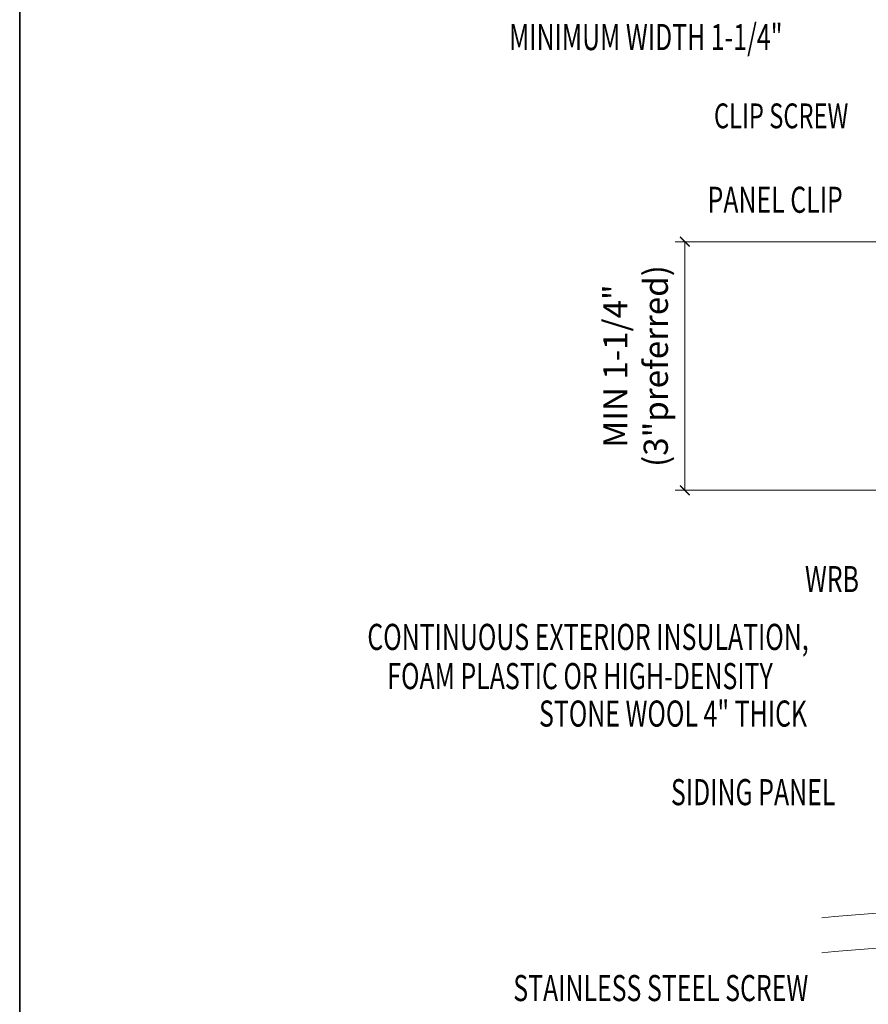
# Model space of a CAD drawing. Units: inches. Extents: x -63 to 126, y 0 to 91.
# Drawn here: x 94 to 105, y 15 to 27 of the extents above; entities that cross this region are included whole.
import ezdxf

# ---------------------------------------------------------------- set-up
doc = ezdxf.new("R2010")
doc.units = ezdxf.units.IN
doc.header["$LTSCALE"] = 0.01
doc.header["$MEASUREMENT"] = 0
doc.linetypes.add('HIDDEN2', pattern=[0.1875, 0.125, -0.0625])
doc.layers.get('Defpoints').update_dxf_attribs({"color": 121})
for name, color, linetype in [('CERACLAD-DIMENSION', 1, 'Continuous'), ('CERACLAD-TXT-NOTES', 2, 'Continuous'), ('CERACLAD-X-LIGHT-LINE-HIDDEN2', 9, 'HIDDEN2')]:
    doc.layers.add(name, color=color, linetype=linetype)
doc.styles.add('CERACLAD-NOTES', font='archquik.shx', dxfattribs={"width": 0.75})
doc.styles.add('KCADDIMSTANDARD', font='txt.shx', dxfattribs={"bigfont": 'bigfont.shx'})
doc.dimstyles.get("Standard").update_dxf_attribs({"dimtxt": 0.18, "dimasz": 0.18, "dimexe": 0.18, "dimexo": 0.0625, "dimgap": 0.09, "dimtad": 0, "dimtih": 1, "dimtoh": 1, "dimdec": 4, "dimzin": 0, "dimdsep": 46, "dimtxsty": 'Standard', "dimcen": 0.09, "dimadec": 0, "dimazin": 0, "dimtfac": 1, "dimtdec": 4, "dimtofl": 0, "dimtmove": 0, "dimatfit": 3, "dimfxl": 1, "dimtolj": 1, "dimtzin": 0, "dimarcsym": 0})

# ---------------------------------------------------------------- blocks, each defined once
blk = doc.blocks.new('_ARCHTICK')
at = {"color": 0, "linetype": 'ByBlock', "const_width": 0.15}
blk.add_lwpolyline([(-0.5, -0.5), (0.5, 0.5)], dxfattribs=at)
blk = doc.blocks.new('*D81')
at = {"layer": 'CERACLAD-DIMENSION', "linetype": 'Continuous', "lineweight": 13, "transparency": 16777216}
for p, q in [((2729.37, 611.59), (2600.56, 611.59)), ((2603.56, 611.59), (2603.56, 534.76)), ((2729.37, 534.76), (2600.56, 534.76))]:
    blk.add_line(p, q, dxfattribs=at)
at = {"layer": 'Defpoints', "color": 0, "linetype": 'Continuous', "transparency": 16777216}
for p in [(2732.37, 611.59), (2603.56, 534.76), (2732.37, 534.76)]:
    blk.add_point(p, dxfattribs=at)
at = {"layer": 'CERACLAD-DIMENSION', "linetype": 'Continuous', "lineweight": 13, "transparency": 16777216, "xscale": 3, "yscale": 3, "zscale": 3}
for p, rotation in [((2603.56, 611.59), 90), ((2603.56, 534.76), 270)]:
    blk.add_blockref('_ARCHTICK', p, dxfattribs=dict(at, rotation=rotation))
at = {"layer": 'CERACLAD-DIMENSION', "linetype": 'Continuous', "transparency": 16777216, "insert": (2588.31, 573.17), "char_height": 4.5, "width": 106.8866, "attachment_point": 5, "rotation": 90, "style": 'KCADDIMSTANDARD'}
blk.add_mtext('\\A1;{\\H1.66667x;MIN 1-1/4"\\P(3"preferred)}', dxfattribs=at)
blk = doc.blocks.new('KCAD_OPEN')
at = {"color": 0, "linetype": 'Continuous', "lineweight": -2}
for q in [(-1, 0.158384), (-1, 0), (-1, -0.158384)]:
    blk.add_line((0, 0), q, dxfattribs=at)
blk = doc.blocks.new('*D119')
at = {"layer": 'CERACLAD-DIMENSION', "lineweight": 13, "transparency": 16777216}
for p, q in [((2717.27, 681.19), (2717.27, 720.24)), ((2732.37, 639.28), (2732.37, 720.24)), ((2717.27, 717.24), (2630.38, 717.24)), ((2732.37, 717.24), (2717.27, 717.24))]:
    blk.add_line(p, q, dxfattribs=at)
at = {"layer": 'Defpoints', "color": 0, "transparency": 16777216}
for p in [(2732.37, 717.24), (2717.27, 678.19), (2732.37, 636.28)]:
    blk.add_point(p, dxfattribs=at)
at = {"layer": 'CERACLAD-DIMENSION', "lineweight": 13, "transparency": 16777216, "xscale": 3, "yscale": 3, "zscale": 3, "rotation": 180}
blk.add_blockref('_ARCHTICK', (2717.27, 717.24), dxfattribs=at)
at = {"layer": 'CERACLAD-DIMENSION', "lineweight": 13, "transparency": 16777216, "xscale": 3, "yscale": 3, "zscale": 3}
blk.add_blockref('_ARCHTICK', (2732.37, 717.24), dxfattribs=at)
at = {"layer": 'CERACLAD-DIMENSION', "transparency": 16777216, "insert": (2670.88, 723.99), "char_height": 7.5, "attachment_point": 5, "style": 'KCADDIMSTANDARD'}
blk.add_mtext('\\A1;19/32"(15mm)', dxfattribs=at)
blk = doc.blocks.new('Fill-tech-ALL-DETAILS_Steel_Gyp_CI_H')
at = {"layer": 'CERACLAD-X-LIGHT-LINE-HIDDEN2', "color": 9, "linetype": 'Continuous', "lineweight": 15}
for centre in [(2696.33876, -99.02053), (2696.33876, -109.80934)]:
    blk.add_arc(centre, 504.18872, 81.4836927, 95.7391705, dxfattribs=at)
at = {"layer": 'Defpoints'}
for points in [[(1598.55245, -0.00005), (1598.55245, 769.87893), (2397.84237, 769.87893), (2397.84237, -0.00005)], [(2397.84237, -0.00005), (2397.84237, 769.87893), (3197.13229, 769.87893), (3197.13229, -0.00005)]]:
    blk.add_lwpolyline(points, close=True, dxfattribs=at)
at = {"layer": 'CERACLAD-TXT-NOTES', "style": 'CERACLAD-NOTES', "width": 0.7}
for s, height, p in [('MINIMUM WIDTH 1-1/4"', 8.0670196, (2549.1806, 670.80755)), ('CLIP SCREW', 7.676768, (2612.56065, 646.64689)), ('PANEL CLIP', 8.06702, (2610.58384, 620.5257)), ('WRB', 8.06702, (2640.69466, 503.30676)), ('CONTINUOUS EXTERIOR INSULATION,', 8.0670196, (2505.34739, 485.42544)), ('FOAM PLASTIC OR HIGH-DENSITY', 8.0670196, (2511.52154, 473.32026)), ('STONE WOOL 4" THICK', 8.0670196, (2558.46172, 461.73276)), ('SIDING PANEL', 8.0670196, (2599.24292, 437.45319)), ('STAINLESS STEEL SCREW', 8.0670196, (2550.48964, 376.90786))]:
    blk.add_text(s, height=height, dxfattribs=at).set_placement(p)
at = {"layer": 'CERACLAD-DIMENSION'}
dim = blk.add_linear_dim(base=(2732.37268, 717.23782), p1=(2717.27335, 678.19472), p2=(2732.37268, 636.27723), text='19/32"(15mm)', dimstyle='Standard', override={"dimscale": 3, "dimtxt": 2.5, "dimasz": 1, "dimexe": 1, "dimexo": 1, "dimgap": 1, "dimtad": 1, "dimtih": 0, "dimtoh": 0, "dimdec": 1, "dimzin": 8, "dimpost": '<>', "dimtxsty": 'KCADDIMSTANDARD', "dimblk1": 'ARCHTICK', "dimblk2": 'ARCHTICK', "dimsah": 1, "dimcen": 2.5, "dimclrd": 256, "dimclre": 256, "dimclrt": 256, "dimadec": 1, "dimazin": 2, "dimtfac": 0.667, "dimtdec": 1, "dimtix": 1, "dimtofl": 1, "dimatfit": 2, "dimldrblk": 'KCAD_OPEN', "dimtvp": 0.0001, "dimlwd": 13, "dimlwe": 13}, dxfattribs=at)
dim.commit()
dim.dimension.update_dxf_attribs({"geometry": '*D119', "text_midpoint": (2670.8817, 717.23782), "dimtype": 128})
at = {"layer": 'CERACLAD-DIMENSION', "linetype": 'Continuous'}
dim = blk.add_linear_dim(base=(2603.56049, 534.75512), p1=(2732.37268, 611.59348), p2=(2732.37268, 534.75512), angle=90, text='{\\H1.66667x;MIN 1-1/4"\\P(3"preferred)}', dimstyle='Standard', override={"dimscale": 3, "dimtxt": 1.5, "dimasz": 1, "dimexe": 1, "dimexo": 1, "dimgap": 1.5, "dimtad": 1, "dimtih": 0, "dimtoh": 0, "dimdec": 1, "dimzin": 8, "dimpost": '<>', "dimtxsty": 'KCADDIMSTANDARD', "dimblk1": 'ARCHTICK', "dimblk2": 'ARCHTICK', "dimsah": 1, "dimcen": 2.5, "dimclrd": 256, "dimclre": 256, "dimclrt": 256, "dimazin": 2, "dimtfac": 0.667, "dimtdec": 1, "dimtix": 1, "dimtofl": 1, "dimatfit": 2, "dimldrblk": 'KCAD_OPEN', "dimtvp": 0.0001, "dimtzin": 8, "dimlwd": 13, "dimlwe": 13}, dxfattribs=at)
dim.commit()
dim.dimension.update_dxf_attribs({"geometry": '*D81', "text_midpoint": (2603.56049, 573.1743), "dimtype": 128})

msp = doc.modelspace()

# ---------------------------------------------------------------- block references
at = {"color": 251, "true_color": 0x636466, "xscale": 0.03937, "yscale": 0.03937, "zscale": 0.03937}
msp.add_blockref('Fill-tech-ALL-DETAILS_Steel_Gyp_CI_H', (0, 0), dxfattribs=at)

doc.saveas('drawing.dxf')
